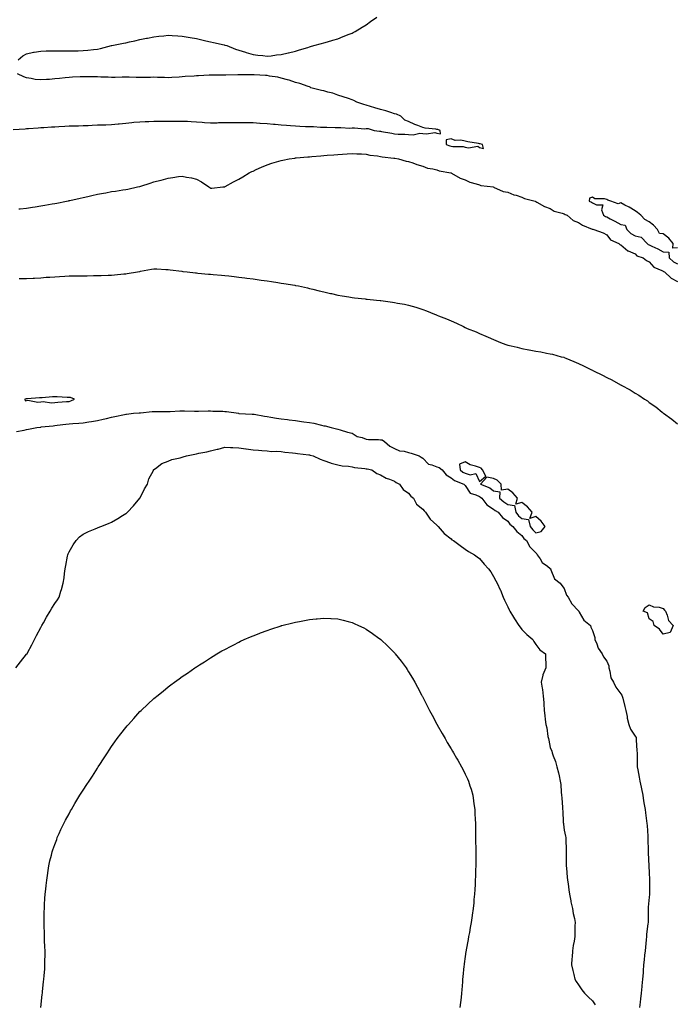
# Model space of a CAD drawing. Units: inches. Extents: x 1010723 to 1013363, y 7231898 to 7234538.
# Drawn here: x 1011213 to 1011676, y 7232594 to 7233290 of the extents above; entities that cross this region are included whole.
import ezdxf

# ---------------------------------------------------------------- set-up
doc = ezdxf.new("R2010")
doc.units = ezdxf.units.IN
doc.header["$MEASUREMENT"] = 0
doc.layers.add('Contour_10107231', color=7, linetype='Continuous', true_color=0x003d71)

msp = doc.modelspace()

# ---------------------------------------------------------------- linework, layer by layer
at = {"layer": 'Contour_10107231'}
for points in [[(1011212.09, 7233261.92, 3093), (1011215.34, 7233264.63, 3093), (1011218.05, 7233266.1, 3093), (1011222.84, 7233267.13, 3093), (1011223.3, 7233267.17, 3093), (1011228.05, 7233267.99, 3093), (1011231.91, 7233268.06, 3093), (1011234.28, 7233268.15, 3093), (1011238.05, 7233268.22, 3093), (1011241.85, 7233268.12, 3093), (1011244.32, 7233268.19, 3093), (1011248.05, 7233268.06, 3093), (1011251.89, 7233268.08, 3093), (1011254.41, 7233268.28, 3093), (1011258.05, 7233268.33, 3093), (1011261.37, 7233268.6, 3093), (1011265.33, 7233269.2, 3093), (1011268.05, 7233269.44, 3093), (1011270.17, 7233269.8, 3093), (1011277.98, 7233271.85, 3093), (1011278.05, 7233271.87, 3093), (1011278.09, 7233271.88, 3093), (1011278.22, 7233271.92, 3093), (1011286.46, 7233273.51, 3093), (1011288.05, 7233273.9, 3093), (1011290.67, 7233274.54, 3093), (1011294.62, 7233275.35, 3093), (1011298.05, 7233276.24, 3093), (1011302.86, 7233277.11, 3093), (1011303.35, 7233277.22, 3093), (1011308.05, 7233278.16, 3093), (1011311.51, 7233278.46, 3093), (1011314.99, 7233278.86, 3093), (1011318.05, 7233279.16, 3093), (1011321, 7233278.97, 3093), (1011324.88, 7233278.75, 3093), (1011328.05, 7233278.53, 3093), (1011332.17, 7233277.8, 3093), (1011333.66, 7233277.53, 3093), (1011338.05, 7233276.79, 3093), (1011341.98, 7233275.85, 3093), (1011344.68, 7233275.29, 3093), (1011348.05, 7233274.53, 3093), (1011350.14, 7233274.01, 3093), (1011357.6, 7233272.37, 3093), (1011358.05, 7233272.26, 3093), (1011358.32, 7233272.19, 3093), (1011359.51, 7233271.92, 3093), (1011365.57, 7233269.44, 3093), (1011368.05, 7233268.63, 3093), (1011372.79, 7233267.18, 3093), (1011373.18, 7233267.05, 3093), (1011378.05, 7233265.64, 3093), (1011381.33, 7233265.2, 3093), (1011385.08, 7233264.89, 3093), (1011388.05, 7233264.48, 3093), (1011390.82, 7233264.69, 3093), (1011394.74, 7233265.23, 3093), (1011398.05, 7233265.46, 3093), (1011402.86, 7233266.73, 3093), (1011403.15, 7233266.82, 3093), (1011408.05, 7233267.96, 3093), (1011411, 7233268.97, 3093), (1011416.76, 7233270.63, 3093), (1011418.05, 7233271.04, 3093), (1011418.71, 7233271.26, 3093), (1011420.94, 7233271.92, 3093), (1011426.53, 7233273.44, 3093), (1011428.05, 7233273.8, 3093), (1011430.71, 7233274.58, 3093), (1011434.34, 7233275.63, 3093), (1011438.05, 7233276.69, 3093), (1011441.78, 7233278.19, 3093), (1011446, 7233279.87, 3093), (1011448.05, 7233280.7, 3093), (1011448.81, 7233281.16, 3093), (1011450.14, 7233281.92, 3093), (1011455.12, 7233284.85, 3093), (1011458.05, 7233286.49, 3093), (1011461.16, 7233288.81, 3093), (1011465.6, 7233291.92, 3093)], [(1011208.57, 7233212.44, 3093), (1011216.91, 7233213.06, 3093), (1011218.05, 7233213.15, 3093), (1011219.36, 7233213.23, 3093), (1011226.23, 7233213.74, 3093), (1011228.05, 7233213.85, 3093), (1011230.12, 7233213.99, 3093), (1011235.6, 7233214.37, 3093), (1011238.05, 7233214.55, 3093), (1011240.81, 7233214.68, 3093), (1011244.96, 7233215.01, 3093), (1011248.05, 7233215.15, 3093), (1011251.38, 7233215.25, 3093), (1011254.74, 7233215.23, 3093), (1011258.05, 7233215.33, 3093), (1011261.59, 7233215.46, 3093), (1011264.32, 7233215.65, 3093), (1011268.05, 7233215.77, 3093), (1011272.07, 7233215.94, 3093), (1011274.03, 7233215.94, 3093), (1011278.05, 7233216.12, 3093), (1011282.67, 7233216.54, 3093), (1011283.37, 7233216.6, 3093), (1011288.05, 7233217.01, 3093), (1011292.47, 7233217.5, 3093), (1011293.75, 7233217.62, 3093), (1011298.05, 7233218.08, 3093), (1011301.73, 7233218.24, 3093), (1011304.44, 7233218.31, 3093), (1011308.05, 7233218.46, 3093), (1011311.47, 7233218.5, 3093), (1011314.65, 7233218.52, 3093), (1011318.05, 7233218.56, 3093), (1011321.41, 7233218.56, 3093), (1011324.66, 7233218.53, 3093), (1011328.05, 7233218.53, 3093), (1011331.64, 7233218.33, 3093), (1011334.37, 7233218.24, 3093), (1011338.05, 7233218.02, 3093), (1011342.21, 7233217.76, 3093), (1011343.72, 7233217.59, 3093), (1011348.05, 7233217.34, 3093), (1011352.59, 7233217.38, 3093), (1011353.56, 7233217.43, 3093), (1011358.05, 7233217.47, 3093), (1011362.44, 7233217.53, 3093), (1011363.65, 7233217.52, 3093), (1011368.05, 7233217.56, 3093), (1011372.46, 7233217.51, 3093), (1011373.63, 7233217.5, 3093), (1011378.05, 7233217.43, 3093), (1011382.86, 7233217.11, 3093), (1011383.21, 7233217.08, 3093), (1011388.05, 7233216.76, 3093), (1011392.49, 7233216.36, 3093), (1011393.69, 7233216.28, 3093), (1011398.05, 7233215.89, 3093), (1011401.72, 7233215.59, 3093), (1011404.62, 7233215.35, 3093), (1011408.05, 7233215.07, 3093), (1011411.04, 7233214.91, 3093), (1011415.19, 7233214.78, 3093), (1011418.05, 7233214.63, 3093), (1011420.71, 7233214.58, 3093), (1011425.78, 7233214.19, 3093), (1011428.05, 7233214.14, 3093), (1011430.26, 7233214.13, 3093), (1011436.02, 7233213.95, 3093), (1011438.05, 7233213.95, 3093), (1011440.12, 7233213.99, 3093), (1011446.36, 7233213.61, 3093), (1011448.05, 7233213.66, 3093), (1011449.88, 7233213.75, 3093), (1011456.84, 7233213.13, 3093), (1011458.05, 7233213.22, 3093), (1011459.41, 7233213.28, 3093), (1011463.72, 7233211.92, 3093), (1011467.54, 7233211.41, 3093), (1011468.05, 7233211.34, 3093), (1011468.76, 7233211.21, 3093), (1011476.09, 7233209.96, 3093), (1011478.05, 7233209.59, 3093), (1011480.65, 7233209.32, 3093), (1011485.43, 7233209.3, 3093), (1011488.05, 7233208.97, 3093), (1011491.13, 7233208.84, 3093), (1011496.04, 7233209.91, 3093), (1011498.05, 7233209.77, 3093), (1011500.59, 7233209.38, 3093), (1011506.62, 7233210.49, 3093), (1011508.05, 7233210.01, 3093), (1011510.44, 7233209.53, 3093), (1011510.29, 7233211.92, 3093), (1011508.57, 7233212.44, 3093), (1011508.05, 7233212.54, 3093), (1011507.26, 7233212.71, 3093), (1011499.69, 7233213.56, 3093), (1011498.05, 7233214.08, 3093), (1011494.53, 7233215.44, 3093), (1011492.3, 7233216.17, 3093), (1011488.05, 7233218.14, 3093), (1011485.23, 7233219.1, 3093), (1011482.56, 7233221.92, 3093), (1011479.42, 7233223.29, 3093), (1011478.05, 7233223.73, 3093), (1011475.45, 7233224.52, 3093), (1011471.81, 7233225.68, 3093), (1011468.05, 7233226.78, 3093), (1011464.08, 7233227.95, 3093), (1011461.1, 7233228.87, 3093), (1011458.05, 7233229.8, 3093), (1011456.39, 7233230.26, 3093), (1011451.5, 7233231.92, 3093), (1011449.3, 7233233.17, 3093), (1011448.05, 7233233.62, 3093), (1011445.56, 7233234.41, 3093), (1011441.84, 7233235.71, 3093), (1011438.05, 7233236.79, 3093), (1011434.36, 7233238.23, 3093), (1011431.03, 7233238.94, 3093), (1011428.05, 7233239.84, 3093), (1011426.34, 7233240.21, 3093), (1011418.92, 7233241.92, 3093), (1011418.52, 7233242.39, 3093), (1011418.05, 7233242.65, 3093), (1011417, 7233242.97, 3093), (1011411.12, 7233244.99, 3093), (1011408.05, 7233245.8, 3093), (1011403.5, 7233247.37, 3093), (1011402.35, 7233247.62, 3093), (1011398.05, 7233248.85, 3093), (1011395.66, 7233249.53, 3093), (1011389.66, 7233250.31, 3093), (1011388.05, 7233250.67, 3093), (1011386.9, 7233250.77, 3093), (1011378.87, 7233251.1, 3093), (1011378.05, 7233251.18, 3093), (1011377.34, 7233251.21, 3093), (1011368.78, 7233251.19, 3093), (1011368.05, 7233251.21, 3093), (1011367.35, 7233251.22, 3093), (1011358.9, 7233251.07, 3093), (1011358.05, 7233251.07, 3093), (1011357.21, 7233251.08, 3093), (1011349.02, 7233250.95, 3093), (1011348.05, 7233250.96, 3093), (1011347, 7233250.87, 3093), (1011339.44, 7233250.53, 3093), (1011338.05, 7233250.38, 3093), (1011336.41, 7233250.28, 3093), (1011330.02, 7233249.95, 3093), (1011328.05, 7233249.82, 3093), (1011325.78, 7233249.65, 3093), (1011320.63, 7233249.34, 3093), (1011318.05, 7233249.14, 3093), (1011315.36, 7233249.23, 3093), (1011310.56, 7233249.41, 3093), (1011308.05, 7233249.51, 3093), (1011305.54, 7233249.41, 3093), (1011300.59, 7233249.38, 3093), (1011298.05, 7233249.28, 3093), (1011295.49, 7233249.36, 3093), (1011290.52, 7233249.45, 3093), (1011288.05, 7233249.52, 3093), (1011285.57, 7233249.44, 3093), (1011280.56, 7233249.41, 3093), (1011278.05, 7233249.33, 3093), (1011275.62, 7233249.49, 3093), (1011270.36, 7233249.61, 3093), (1011268.05, 7233249.74, 3093), (1011265.88, 7233249.75, 3093), (1011260.2, 7233249.77, 3093), (1011258.05, 7233249.78, 3093), (1011255.81, 7233249.68, 3093), (1011250.48, 7233249.49, 3093), (1011248.05, 7233249.38, 3093), (1011245.17, 7233249.04, 3093), (1011241.3, 7233248.67, 3093), (1011238.05, 7233248.26, 3093), (1011234.09, 7233247.96, 3093), (1011232.07, 7233247.9, 3093), (1011228.05, 7233247.57, 3093), (1011224.14, 7233248.01, 3093), (1011221.31, 7233248.66, 3093), (1011218.05, 7233249.11, 3093), (1011216.02, 7233249.89, 3093), (1011211.61, 7233251.92, 3093)], [(1011212.56, 7233156.43, 3092), (1011213.44, 7233156.53, 3092), (1011218.05, 7233157.01, 3092), (1011222.29, 7233157.68, 3092), (1011224.07, 7233157.94, 3092), (1011228.05, 7233158.54, 3092), (1011230.87, 7233159.1, 3092), (1011236.05, 7233159.92, 3092), (1011238.05, 7233160.28, 3092), (1011239.39, 7233160.58, 3092), (1011246.27, 7233161.92, 3092), (1011247.74, 7233162.23, 3092), (1011248.05, 7233162.29, 3092), (1011248.52, 7233162.39, 3092), (1011255.89, 7233164.08, 3092), (1011258.05, 7233164.49, 3092), (1011261.35, 7233165.22, 3092), (1011264.09, 7233165.88, 3092), (1011268.05, 7233166.72, 3092), (1011272.41, 7233167.56, 3092), (1011274.02, 7233167.89, 3092), (1011278.05, 7233168.67, 3092), (1011280.92, 7233169.05, 3092), (1011286.05, 7233169.92, 3092), (1011288.05, 7233170.2, 3092), (1011289.53, 7233170.44, 3092), (1011296.42, 7233171.92, 3092), (1011297.73, 7233172.24, 3092), (1011298.05, 7233172.34, 3092), (1011298.66, 7233172.53, 3092), (1011305.34, 7233174.63, 3092), (1011308.05, 7233175.47, 3092), (1011312.91, 7233176.78, 3092), (1011313.13, 7233176.84, 3092), (1011318.05, 7233178.16, 3092), (1011321.38, 7233178.59, 3092), (1011325.34, 7233179.21, 3092), (1011328.05, 7233179.61, 3092), (1011331.03, 7233178.94, 3092), (1011334.58, 7233178.45, 3092), (1011338.05, 7233177.48, 3092), (1011341.67, 7233175.54, 3092), (1011346.78, 7233171.92, 3092), (1011347.56, 7233171.43, 3092), (1011348.05, 7233171.13, 3092), (1011348.82, 7233171.15, 3092), (1011356.71, 7233171.92, 3092), (1011357.91, 7233172.06, 3092), (1011358.05, 7233172.08, 3092), (1011358.38, 7233172.25, 3092), (1011364.34, 7233175.63, 3092), (1011368.05, 7233177.46, 3092), (1011370.82, 7233179.15, 3092), (1011375.43, 7233181.92, 3092), (1011377.18, 7233182.79, 3092), (1011378.05, 7233183.15, 3092), (1011380.31, 7233184.18, 3092), (1011384.03, 7233185.94, 3092), (1011388.05, 7233187.57, 3092), (1011391.25, 7233188.72, 3092), (1011396.25, 7233190.12, 3092), (1011398.05, 7233190.7, 3092), (1011399, 7233190.97, 3092), (1011403.6, 7233191.92, 3092), (1011407.57, 7233192.4, 3092), (1011408.05, 7233192.43, 3092), (1011408.59, 7233192.46, 3092), (1011416.7, 7233193.27, 3092), (1011418.05, 7233193.33, 3092), (1011419.54, 7233193.41, 3092), (1011425.93, 7233194.04, 3092), (1011428.05, 7233194.16, 3092), (1011430.49, 7233194.36, 3092), (1011435.22, 7233194.75, 3092), (1011438.05, 7233194.99, 3092), (1011441.25, 7233195.12, 3092), (1011444.6, 7233195.37, 3092), (1011448.05, 7233195.5, 3092), (1011451.44, 7233195.31, 3092), (1011454.7, 7233195.27, 3092), (1011458.05, 7233195.08, 3092), (1011460.62, 7233194.49, 3092), (1011466.01, 7233193.96, 3092), (1011468.05, 7233193.58, 3092), (1011469.38, 7233193.25, 3092), (1011477.67, 7233192.3, 3092), (1011478.05, 7233192.22, 3092), (1011478.3, 7233192.17, 3092), (1011480.76, 7233191.92, 3092), (1011486.34, 7233190.21, 3092), (1011488.05, 7233189.88, 3092), (1011491.04, 7233188.93, 3092), (1011493.94, 7233187.81, 3092), (1011498.05, 7233186.74, 3092), (1011501.43, 7233185.3, 3092), (1011505.22, 7233184.75, 3092), (1011508.05, 7233183.94, 3092), (1011509.53, 7233183.4, 3092), (1011517.84, 7233181.92, 3092), (1011517.98, 7233181.85, 3092), (1011518.05, 7233181.83, 3092), (1011518.23, 7233181.74, 3092), (1011524.37, 7233178.24, 3092), (1011528.05, 7233177.07, 3092), (1011531.33, 7233175.2, 3092), (1011535.8, 7233174.17, 3092), (1011538.05, 7233173.34, 3092), (1011539.07, 7233172.94, 3092), (1011548, 7233171.92, 3092), (1011548.05, 7233171.91, 3092), (1011548.07, 7233171.9, 3092), (1011554.9, 7233168.77, 3092), (1011558.05, 7233168.23, 3092), (1011562.46, 7233166.33, 3092), (1011563.92, 7233166.05, 3092), (1011568.05, 7233164.78, 3092), (1011569.94, 7233163.81, 3092), (1011577.36, 7233161.92, 3092), (1011577.8, 7233161.67, 3092), (1011578.05, 7233161.59, 3092), (1011578.74, 7233161.23, 3092), (1011584.13, 7233158, 3092), (1011588.05, 7233156.59, 3092), (1011590.94, 7233154.81, 3092), (1011596.51, 7233153.46, 3092), (1011598.05, 7233152.87, 3092), (1011598.7, 7233152.57, 3092), (1011600, 7233151.92, 3092), (1011604.35, 7233148.22, 3092), (1011608.05, 7233146.72, 3092), (1011611.02, 7233144.89, 3092), (1011617.8, 7233142.17, 3092), (1011618.05, 7233142.06, 3092), (1011618.14, 7233142.01, 3092), (1011618.82, 7233141.92, 3092), (1011625.52, 7233139.39, 3092), (1011628.05, 7233138.08, 3092), (1011630.69, 7233134.56, 3092), (1011636.57, 7233131.92, 3092), (1011637.42, 7233131.3, 3092), (1011638.05, 7233130.97, 3092), (1011643.02, 7233126.89, 3092), (1011643.11, 7233126.86, 3092), (1011648.05, 7233124.55, 3092), (1011649.43, 7233123.3, 3092), (1011653.72, 7233121.92, 3092), (1011656.15, 7233120.02, 3092), (1011658.05, 7233118.88, 3092), (1011661.42, 7233115.29, 3092), (1011667.05, 7233112.92, 3092), (1011668.05, 7233112.36, 3092), (1011668.27, 7233112.14, 3092), (1011668.83, 7233111.92, 3092), (1011673.54, 7233107.41, 3092), (1011678.05, 7233105.05, 3092)], [(1011678.05, 7233128.9, 3093), (1011674.7, 7233128.57, 3093), (1011675.03, 7233131.92, 3093), (1011671.87, 7233135.74, 3093), (1011668.05, 7233138.83, 3093), (1011665.26, 7233139.13, 3093), (1011664.03, 7233141.92, 3093), (1011661.07, 7233144.94, 3093), (1011658.05, 7233147.33, 3093), (1011655.04, 7233148.91, 3093), (1011652.06, 7233151.92, 3093), (1011649.91, 7233153.78, 3093), (1011648.05, 7233154.96, 3093), (1011643.84, 7233157.71, 3093), (1011640.84, 7233159.13, 3093), (1011638.05, 7233160.59, 3093), (1011636.24, 7233160.11, 3093), (1011631.04, 7233161.92, 3093), (1011628.81, 7233162.68, 3093), (1011628.05, 7233163.01, 3093), (1011626.49, 7233163.48, 3093), (1011619.65, 7233163.52, 3093), (1011618.05, 7233164.7, 3093), (1011615.9, 7233164.07, 3093), (1011615.66, 7233161.92, 3093), (1011617.39, 7233161.26, 3093), (1011618.05, 7233160.8, 3093), (1011620.76, 7233159.21, 3093), (1011625.39, 7233159.26, 3093), (1011624.32, 7233155.65, 3093), (1011625.65, 7233151.92, 3093), (1011627.17, 7233151.04, 3093), (1011628.05, 7233150.79, 3093), (1011630.49, 7233149.48, 3093), (1011633.8, 7233147.67, 3093), (1011638.05, 7233145.49, 3093), (1011641.06, 7233144.93, 3093), (1011642.32, 7233141.92, 3093), (1011645.13, 7233139, 3093), (1011648.05, 7233137.37, 3093), (1011652.45, 7233136.32, 3093), (1011656.68, 7233131.92, 3093), (1011657.4, 7233131.27, 3093), (1011658.05, 7233130.94, 3093), (1011659.91, 7233130.06, 3093), (1011664.27, 7233128.14, 3093), (1011668.05, 7233126.1, 3093), (1011671.91, 7233125.78, 3093), (1011672.23, 7233121.92, 3093), (1011675.21, 7233119.08, 3093), (1011678.05, 7233117.55, 3093)], [(1011212.79, 7233107.18, 3091), (1011213.31, 7233107.18, 3091), (1011218.05, 7233107.15, 3091), (1011222.55, 7233107.42, 3091), (1011223.62, 7233107.49, 3091), (1011228.05, 7233107.74, 3091), (1011231.92, 7233108.05, 3091), (1011234.33, 7233108.2, 3091), (1011238.05, 7233108.48, 3091), (1011241.3, 7233108.67, 3091), (1011245.01, 7233108.88, 3091), (1011248.05, 7233109.07, 3091), (1011250.85, 7233109.12, 3091), (1011255.26, 7233109.13, 3091), (1011258.05, 7233109.18, 3091), (1011260.77, 7233109.2, 3091), (1011265.36, 7233109.23, 3091), (1011268.05, 7233109.25, 3091), (1011270.61, 7233109.36, 3091), (1011275.72, 7233109.59, 3091), (1011278.05, 7233109.67, 3091), (1011280.13, 7233109.84, 3091), (1011286.62, 7233110.49, 3091), (1011288.05, 7233110.61, 3091), (1011289.2, 7233110.77, 3091), (1011296.41, 7233111.92, 3091), (1011297.78, 7233112.19, 3091), (1011298.05, 7233112.23, 3091), (1011298.42, 7233112.29, 3091), (1011306.27, 7233113.7, 3091), (1011308.05, 7233113.95, 3091), (1011310.07, 7233113.94, 3091), (1011316.38, 7233113.59, 3091), (1011318.05, 7233113.58, 3091), (1011319.56, 7233113.43, 3091), (1011327.62, 7233112.35, 3091), (1011328.39, 7233112.26, 3091), (1011331.38, 7233111.92, 3091), (1011337.33, 7233111.2, 3091), (1011338.05, 7233111.11, 3091), (1011338.92, 7233111.05, 3091), (1011346.49, 7233110.36, 3091), (1011348.05, 7233110.26, 3091), (1011349.86, 7233110.11, 3091), (1011355.67, 7233109.54, 3091), (1011358.05, 7233109.35, 3091), (1011360.94, 7233109.03, 3091), (1011364.69, 7233108.56, 3091), (1011368.05, 7233108.19, 3091), (1011372.34, 7233107.63, 3091), (1011373.6, 7233107.47, 3091), (1011378.05, 7233106.9, 3091), (1011382.43, 7233106.3, 3091), (1011383.87, 7233106.1, 3091), (1011388.05, 7233105.51, 3091), (1011391.2, 7233105.07, 3091), (1011395.58, 7233104.39, 3091), (1011398.05, 7233104.03, 3091), (1011399.89, 7233103.76, 3091), (1011407.57, 7233102.4, 3091), (1011408.05, 7233102.33, 3091), (1011408.4, 7233102.27, 3091), (1011410.16, 7233101.92, 3091), (1011416.66, 7233100.53, 3091), (1011418.05, 7233100.18, 3091), (1011420.36, 7233099.61, 3091), (1011424.73, 7233098.6, 3091), (1011428.05, 7233097.73, 3091), (1011432.84, 7233096.71, 3091), (1011433.4, 7233096.57, 3091), (1011438.05, 7233095.51, 3091), (1011441.15, 7233095.02, 3091), (1011445.77, 7233094.2, 3091), (1011448.05, 7233093.81, 3091), (1011449.78, 7233093.65, 3091), (1011457.2, 7233092.77, 3091), (1011458.05, 7233092.68, 3091), (1011458.75, 7233092.62, 3091), (1011465.43, 7233091.92, 3091), (1011467.83, 7233091.7, 3091), (1011468.05, 7233091.68, 3091), (1011468.34, 7233091.63, 3091), (1011476.66, 7233090.53, 3091), (1011478.05, 7233090.29, 3091), (1011480.12, 7233089.85, 3091), (1011485.11, 7233088.98, 3091), (1011488.05, 7233088.29, 3091), (1011493.04, 7233086.91, 3091), (1011493.08, 7233086.89, 3091), (1011498.05, 7233085.27, 3091), (1011500.58, 7233084.45, 3091), (1011506.4, 7233081.92, 3091), (1011507.63, 7233081.5, 3091), (1011508.05, 7233081.31, 3091), (1011509.08, 7233080.89, 3091), (1011514.85, 7233078.72, 3091), (1011518.05, 7233077.21, 3091), (1011521.81, 7233075.68, 3091), (1011526.8, 7233073.17, 3091), (1011528.05, 7233072.59, 3091), (1011528.52, 7233072.39, 3091), (1011529.43, 7233071.92, 3091), (1011535.67, 7233069.54, 3091), (1011538.05, 7233068.44, 3091), (1011542.67, 7233066.54, 3091), (1011544.16, 7233065.81, 3091), (1011548.05, 7233064.02, 3091), (1011549.57, 7233063.44, 3091), (1011553.05, 7233061.92, 3091), (1011556.77, 7233060.64, 3091), (1011558.05, 7233060.12, 3091), (1011560.46, 7233059.51, 3091), (1011564.74, 7233058.61, 3091), (1011568.05, 7233057.65, 3091), (1011572.98, 7233056.85, 3091), (1011573.17, 7233056.8, 3091), (1011578.05, 7233055.91, 3091), (1011581.56, 7233055.43, 3091), (1011585.5, 7233054.47, 3091), (1011588.05, 7233054.05, 3091), (1011589.8, 7233053.67, 3091), (1011595.86, 7233051.92, 3091), (1011597.62, 7233051.49, 3091), (1011598.05, 7233051.35, 3091), (1011599.03, 7233050.94, 3091), (1011604.74, 7233048.61, 3091), (1011608.05, 7233047.19, 3091), (1011611.55, 7233045.42, 3091), (1011617.32, 7233042.65, 3091), (1011618.05, 7233042.29, 3091), (1011618.27, 7233042.14, 3091), (1011618.67, 7233041.92, 3091), (1011624.94, 7233038.81, 3091), (1011628.05, 7233037.27, 3091), (1011631.59, 7233035.46, 3091), (1011637.85, 7233032.12, 3091), (1011638.05, 7233032.01, 3091), (1011638.11, 7233031.98, 3091), (1011638.22, 7233031.92, 3091), (1011644.52, 7233028.39, 3091), (1011648.05, 7233026.12, 3091), (1011650.77, 7233024.64, 3091), (1011654.77, 7233021.92, 3091), (1011656.75, 7233020.62, 3091), (1011658.05, 7233019.59, 3091), (1011662.65, 7233016.52, 3091), (1011667.19, 7233012.78, 3091), (1011668.05, 7233012.09, 3091), (1011668.15, 7233012.02, 3091), (1011668.27, 7233011.92, 3091), (1011674.01, 7233007.88, 3091), (1011678.05, 7233004.35, 3091)], [(1011210.97, 7232999, 3090), (1011216.23, 7233000.1, 3090), (1011218.05, 7233000.48, 3090), (1011219.27, 7233000.7, 3090), (1011225.35, 7233001.92, 3090), (1011227.82, 7233002.15, 3090), (1011228.05, 7233002.19, 3090), (1011228.38, 7233002.25, 3090), (1011236.84, 7233003.13, 3090), (1011238.05, 7233003.39, 3090), (1011239.72, 7233003.59, 3090), (1011245.78, 7233004.19, 3090), (1011248.05, 7233004.46, 3090), (1011250.76, 7233004.63, 3090), (1011254.99, 7233004.98, 3090), (1011258.05, 7233005.15, 3090), (1011261.93, 7233005.8, 3090), (1011263.92, 7233006.05, 3090), (1011268.05, 7233006.8, 3090), (1011272.23, 7233007.74, 3090), (1011274.38, 7233008.25, 3090), (1011278.05, 7233009.09, 3090), (1011280.42, 7233009.55, 3090), (1011287.18, 7233011.05, 3090), (1011288.05, 7233011.23, 3090), (1011288.66, 7233011.31, 3090), (1011293.49, 7233011.92, 3090), (1011297.67, 7233012.3, 3090), (1011298.05, 7233012.33, 3090), (1011298.49, 7233012.36, 3090), (1011306.84, 7233013.13, 3090), (1011308.05, 7233013.18, 3090), (1011309.35, 7233013.22, 3090), (1011316.79, 7233013.18, 3090), (1011318.05, 7233013.22, 3090), (1011319.37, 7233013.24, 3090), (1011326.43, 7233013.54, 3090), (1011328.05, 7233013.57, 3090), (1011329.72, 7233013.59, 3090), (1011336.59, 7233013.38, 3090), (1011338.05, 7233013.4, 3090), (1011339.55, 7233013.42, 3090), (1011346.42, 7233013.55, 3090), (1011348.05, 7233013.57, 3090), (1011349.63, 7233013.5, 3090), (1011356.61, 7233013.36, 3090), (1011358.05, 7233013.3, 3090), (1011359.36, 7233013.23, 3090), (1011367.83, 7233011.92, 3090), (1011368.02, 7233011.89, 3090), (1011368.05, 7233011.88, 3090), (1011368.09, 7233011.88, 3090), (1011377.47, 7233011.34, 3090), (1011378.05, 7233011.3, 3090), (1011378.77, 7233011.2, 3090), (1011386.05, 7233009.92, 3090), (1011388.05, 7233009.63, 3090), (1011390.72, 7233009.25, 3090), (1011394.68, 7233008.55, 3090), (1011398.05, 7233008.11, 3090), (1011402.44, 7233007.53, 3090), (1011403.52, 7233007.39, 3090), (1011408.05, 7233006.76, 3090), (1011412.23, 7233006.1, 3090), (1011414.03, 7233005.94, 3090), (1011418.05, 7233005.38, 3090), (1011421.02, 7233004.89, 3090), (1011426.52, 7233003.45, 3090), (1011428.05, 7233003.16, 3090), (1011429.11, 7233002.98, 3090), (1011433.3, 7233001.92, 3090), (1011437.1, 7233000.97, 3090), (1011438.05, 7233000.74, 3090), (1011439.68, 7233000.29, 3090), (1011444.76, 7232998.63, 3090), (1011448.05, 7232997.83, 3090), (1011451.75, 7232995.62, 3090), (1011455.24, 7232994.73, 3090), (1011458.05, 7232993.65, 3090), (1011459.63, 7232993.5, 3090), (1011466.62, 7232993.35, 3090), (1011468.05, 7232993.23, 3090), (1011469.24, 7232993.11, 3090), (1011470.97, 7232991.92, 3090), (1011474.72, 7232988.59, 3090), (1011478.05, 7232986.93, 3090), (1011481.59, 7232985.46, 3090), (1011484.92, 7232985.05, 3090), (1011488.05, 7232984.2, 3090), (1011489.86, 7232983.73, 3090), (1011495.54, 7232981.92, 3090), (1011496.98, 7232980.85, 3090), (1011498.05, 7232980.23, 3090), (1011502.17, 7232976.04, 3090), (1011504.38, 7232975.59, 3090), (1011508.05, 7232974.01, 3090), (1011509.62, 7232973.49, 3090), (1011511.82, 7232971.92, 3090), (1011514.5, 7232968.37, 3090), (1011518.05, 7232966.27, 3090), (1011520.51, 7232964.38, 3090), (1011527.14, 7232961.92, 3090), (1011527.54, 7232961.41, 3090), (1011528.05, 7232960.97, 3090), (1011531.61, 7232955.48, 3090), (1011535.61, 7232954.36, 3090), (1011538.05, 7232953.09, 3090), (1011538.83, 7232952.7, 3090), (1011539.74, 7232951.92, 3090), (1011543.31, 7232947.18, 3090), (1011548.05, 7232944.25, 3090), (1011549.3, 7232943.17, 3090), (1011551.32, 7232941.92, 3090), (1011554.35, 7232938.22, 3090), (1011558.05, 7232935.62, 3090), (1011559.63, 7232933.5, 3090), (1011561.78, 7232931.92, 3090), (1011564.49, 7232928.36, 3090), (1011568.05, 7232925.56, 3090), (1011569.57, 7232923.44, 3090), (1011571.27, 7232921.92, 3090), (1011573.71, 7232917.58, 3090), (1011578.05, 7232913.16, 3090), (1011578.69, 7232912.56, 3090), (1011578.96, 7232911.92, 3090), (1011581, 7232908.97, 3090), (1011582.51, 7232906.38, 3090), (1011586.24, 7232903.73, 3090), (1011588.05, 7232902.3, 3090), (1011588.26, 7232902.13, 3090), (1011588.3, 7232901.92, 3090), (1011588.63, 7232901.34, 3090), (1011591.08, 7232894.95, 3090), (1011595.18, 7232891.92, 3090), (1011596.31, 7232890.18, 3090), (1011598.05, 7232888.11, 3090), (1011599.57, 7232883.44, 3090), (1011600.82, 7232881.92, 3090), (1011603.35, 7232877.22, 3090), (1011608.05, 7232872.23, 3090), (1011608.2, 7232872.07, 3090), (1011608.23, 7232871.92, 3090), (1011608.56, 7232871.41, 3090), (1011611.77, 7232865.64, 3090), (1011616.48, 7232861.92, 3090), (1011616.88, 7232860.75, 3090), (1011618.05, 7232858.39, 3090), (1011619.55, 7232853.42, 3090), (1011619.63, 7232851.92, 3090), (1011621, 7232848.97, 3090), (1011622.1, 7232845.97, 3090), (1011624.82, 7232841.92, 3090), (1011625.83, 7232839.7, 3090), (1011628.05, 7232836.65, 3090), (1011629.53, 7232833.4, 3090), (1011629.57, 7232831.92, 3090), (1011630.32, 7232829.65, 3090), (1011631.05, 7232824.92, 3090), (1011632.73, 7232821.92, 3090), (1011634.47, 7232818.34, 3090), (1011638.05, 7232813.63, 3090), (1011638.81, 7232812.68, 3090), (1011639.03, 7232811.92, 3090), (1011639.33, 7232810.64, 3090), (1011640.84, 7232804.71, 3090), (1011641.46, 7232801.92, 3090), (1011642.39, 7232797.58, 3090), (1011642.56, 7232796.43, 3090), (1011643.68, 7232791.92, 3090), (1011644.84, 7232788.71, 3090), (1011648.05, 7232783.75, 3090), (1011648.77, 7232782.64, 3090), (1011648.92, 7232781.92, 3090), (1011648.97, 7232781, 3090), (1011649.39, 7232773.26, 3090), (1011649.45, 7232771.92, 3090), (1011649.56, 7232770.41, 3090), (1011649.52, 7232763.39, 3090), (1011649.67, 7232761.92, 3090), (1011650.05, 7232759.92, 3090), (1011650.91, 7232754.78, 3090), (1011651.48, 7232751.92, 3090), (1011652.34, 7232747.63, 3090), (1011652.57, 7232746.44, 3090), (1011653.5, 7232741.92, 3090), (1011654.15, 7232738.02, 3090), (1011654.58, 7232735.39, 3090), (1011655.17, 7232731.92, 3090), (1011655.47, 7232729.34, 3090), (1011656.24, 7232723.73, 3090), (1011656.47, 7232721.92, 3090), (1011656.53, 7232720.4, 3090), (1011657.1, 7232712.87, 3090), (1011657.13, 7232711.92, 3090), (1011657.16, 7232711.03, 3090), (1011657.3, 7232702.67, 3090), (1011657.32, 7232701.92, 3090), (1011657.34, 7232701.21, 3090), (1011657.87, 7232692.1, 3090), (1011657.87, 7232691.74, 3090), (1011658.05, 7232687.37, 3090), (1011658.23, 7232682.1, 3090), (1011658.23, 7232681.74, 3090), (1011658.24, 7232672.11, 3090), (1011658.24, 7232671.73, 3090), (1011658.05, 7232669.77, 3090), (1011657.32, 7232662.65, 3090), (1011657.27, 7232661.92, 3090), (1011657.25, 7232661.12, 3090), (1011657.3, 7232652.67, 3090), (1011657.27, 7232651.92, 3090), (1011657.19, 7232651.06, 3090), (1011656.24, 7232643.73, 3090), (1011656.11, 7232641.92, 3090), (1011655.88, 7232639.75, 3090), (1011655.41, 7232634.56, 3090), (1011655.13, 7232631.92, 3090), (1011654.86, 7232628.73, 3090), (1011654.41, 7232625.56, 3090), (1011654.12, 7232621.92, 3090), (1011653.78, 7232617.65, 3090), (1011653.7, 7232616.27, 3090), (1011653.33, 7232611.92, 3090), (1011652.88, 7232607.09, 3090), (1011652.87, 7232606.74, 3090), (1011652.47, 7232601.92, 3090), (1011652.03, 7232597.94, 3090), (1011651.73, 7232595.6, 3090), (1011651.3, 7232591.92, 3090)], [(1011210.47, 7232831.92, 3089), (1011213.78, 7232836.19, 3089), (1011218.05, 7232841.54, 3089), (1011218.22, 7232841.75, 3089), (1011218.33, 7232841.92, 3089), (1011218.66, 7232842.53, 3089), (1011221.75, 7232848.22, 3089), (1011223.67, 7232851.92, 3089), (1011225.08, 7232854.89, 3089), (1011228.05, 7232860.55, 3089), (1011228.55, 7232861.42, 3089), (1011228.84, 7232861.92, 3089), (1011229.88, 7232863.75, 3089), (1011232.1, 7232867.87, 3089), (1011234.72, 7232871.92, 3089), (1011235.89, 7232874.08, 3089), (1011238.05, 7232877.56, 3089), (1011239.88, 7232880.09, 3089), (1011241.07, 7232881.92, 3089), (1011242.31, 7232886.18, 3089), (1011242.67, 7232887.3, 3089), (1011243.9, 7232891.92, 3089), (1011244.45, 7232895.52, 3089), (1011244.74, 7232898.61, 3089), (1011245.21, 7232901.92, 3089), (1011245.72, 7232904.25, 3089), (1011247.01, 7232910.88, 3089), (1011247.24, 7232911.92, 3089), (1011247.44, 7232912.53, 3089), (1011248.05, 7232914.09, 3089), (1011250.95, 7232919.02, 3089), (1011252.97, 7232921.92, 3089), (1011255.48, 7232924.49, 3089), (1011258.05, 7232926.52, 3089), (1011261.7, 7232928.27, 3089), (1011266.46, 7232930.33, 3089), (1011268.05, 7232931.04, 3089), (1011268.69, 7232931.28, 3089), (1011270.37, 7232931.92, 3089), (1011275.93, 7232934.04, 3089), (1011278.05, 7232934.99, 3089), (1011282.49, 7232937.48, 3089), (1011285.76, 7232939.63, 3089), (1011288.05, 7232941.09, 3089), (1011288.55, 7232941.42, 3089), (1011289.21, 7232941.92, 3089), (1011293.45, 7232946.52, 3089), (1011298.05, 7232951.82, 3089), (1011298.09, 7232951.88, 3089), (1011298.13, 7232951.92, 3089), (1011298.22, 7232952.09, 3089), (1011301.39, 7232958.58, 3089), (1011303.37, 7232961.92, 3089), (1011304.5, 7232965.47, 3089), (1011307.6, 7232971.47, 3089), (1011307.8, 7232971.92, 3089), (1011307.89, 7232972.08, 3089), (1011308.05, 7232972.22, 3089), (1011309.01, 7232972.88, 3089), (1011313.57, 7232976.4, 3089), (1011318.05, 7232978.14, 3089), (1011320.73, 7232979.24, 3089), (1011326.59, 7232980.46, 3089), (1011328.05, 7232980.91, 3089), (1011328.77, 7232981.2, 3089), (1011331.1, 7232981.92, 3089), (1011336.91, 7232983.06, 3089), (1011338.05, 7232983.2, 3089), (1011339.75, 7232983.62, 3089), (1011345.34, 7232984.63, 3089), (1011348.05, 7232985.44, 3089), (1011352.67, 7232986.54, 3089), (1011353.3, 7232986.67, 3089), (1011358.05, 7232987.91, 3089), (1011362.17, 7232987.8, 3089), (1011363.77, 7232987.64, 3089), (1011368.05, 7232987.56, 3089), (1011372.96, 7232986.83, 3089), (1011373.15, 7232986.82, 3089), (1011378.05, 7232986.2, 3089), (1011381.95, 7232985.82, 3089), (1011384.33, 7232985.64, 3089), (1011388.05, 7232985.32, 3089), (1011391.13, 7232985, 3089), (1011394.92, 7232985.05, 3089), (1011398.05, 7232984.79, 3089), (1011400.56, 7232984.43, 3089), (1011406, 7232983.97, 3089), (1011408.05, 7232983.71, 3089), (1011409.52, 7232983.39, 3089), (1011417.41, 7232982.56, 3089), (1011418.05, 7232982.45, 3089), (1011418.48, 7232982.35, 3089), (1011420.65, 7232981.92, 3089), (1011425.6, 7232979.47, 3089), (1011428.05, 7232978.61, 3089), (1011432.92, 7232976.79, 3089), (1011433.23, 7232976.74, 3089), (1011438.05, 7232975.47, 3089), (1011440.97, 7232974.84, 3089), (1011445.44, 7232974.53, 3089), (1011448.05, 7232974.09, 3089), (1011449.75, 7232973.62, 3089), (1011457.03, 7232972.94, 3089), (1011458.05, 7232972.72, 3089), (1011458.67, 7232972.54, 3089), (1011462.1, 7232971.92, 3089), (1011465.6, 7232969.47, 3089), (1011468.05, 7232968.5, 3089), (1011472.18, 7232966.05, 3089), (1011474.57, 7232965.4, 3089), (1011478.05, 7232964.01, 3089), (1011479.14, 7232963.01, 3089), (1011481.57, 7232961.92, 3089), (1011484.17, 7232958.04, 3089), (1011488.05, 7232955.55, 3089), (1011489.54, 7232953.41, 3089), (1011491.37, 7232951.92, 3089), (1011493.69, 7232947.56, 3089), (1011498.05, 7232944.21, 3089), (1011499.02, 7232942.89, 3089), (1011500.03, 7232941.92, 3089), (1011503.22, 7232937.09, 3089), (1011508.05, 7232932.9, 3089), (1011508.47, 7232932.34, 3089), (1011509.02, 7232931.92, 3089), (1011513.18, 7232927.05, 3089), (1011518.05, 7232923.05, 3089), (1011518.67, 7232922.54, 3089), (1011519.82, 7232921.92, 3089), (1011524.5, 7232918.37, 3089), (1011528.05, 7232915.82, 3089), (1011530.44, 7232914.31, 3089), (1011534.47, 7232911.92, 3089), (1011536.55, 7232910.42, 3089), (1011538.05, 7232909.15, 3089), (1011541.47, 7232905.34, 3089), (1011544.55, 7232901.92, 3089), (1011546.05, 7232899.92, 3089), (1011548.05, 7232896.65, 3089), (1011549.62, 7232893.49, 3089), (1011550.68, 7232891.92, 3089), (1011552.76, 7232887.21, 3089), (1011552.95, 7232886.82, 3089), (1011554.77, 7232881.92, 3089), (1011555.87, 7232879.74, 3089), (1011558.05, 7232875.15, 3089), (1011559.15, 7232873.02, 3089), (1011559.59, 7232871.92, 3089), (1011562.17, 7232867.8, 3089), (1011562.84, 7232866.71, 3089), (1011566.03, 7232861.92, 3089), (1011566.84, 7232860.71, 3089), (1011568.05, 7232859.11, 3089), (1011571.57, 7232855.44, 3089), (1011575.71, 7232851.92, 3089), (1011576.62, 7232850.49, 3089), (1011578.05, 7232848.37, 3089), (1011580.8, 7232844.67, 3089), (1011584.81, 7232841.92, 3089), (1011584.74, 7232838.61, 3089), (1011585.05, 7232834.92, 3089), (1011584.92, 7232831.92, 3089), (1011582.86, 7232827.11, 3089), (1011582.86, 7232826.73, 3089), (1011581.71, 7232821.92, 3089), (1011582.39, 7232817.58, 3089), (1011582.74, 7232816.61, 3089), (1011583.17, 7232811.92, 3089), (1011583.52, 7232807.39, 3089), (1011583.49, 7232806.48, 3089), (1011583.78, 7232801.92, 3089), (1011584.39, 7232798.26, 3089), (1011584.59, 7232795.38, 3089), (1011585.07, 7232791.92, 3089), (1011585.62, 7232789.49, 3089), (1011586.53, 7232783.44, 3089), (1011586.82, 7232781.92, 3089), (1011587.05, 7232780.92, 3089), (1011588.05, 7232775.66, 3089), (1011589.27, 7232773.14, 3089), (1011589.58, 7232771.92, 3089), (1011590.27, 7232769.7, 3089), (1011591.89, 7232765.76, 3089), (1011592.76, 7232761.92, 3089), (1011593.94, 7232757.81, 3089), (1011594.34, 7232755.63, 3089), (1011595.23, 7232751.92, 3089), (1011595.51, 7232749.38, 3089), (1011595.79, 7232744.18, 3089), (1011596.02, 7232741.92, 3089), (1011596.2, 7232740.07, 3089), (1011596.76, 7232733.21, 3089), (1011596.89, 7232731.92, 3089), (1011596.98, 7232730.85, 3089), (1011597.37, 7232722.6, 3089), (1011597.42, 7232721.92, 3089), (1011597.48, 7232721.35, 3089), (1011598.05, 7232717.19, 3089), (1011599, 7232712.87, 3089), (1011599.06, 7232711.92, 3089), (1011599.07, 7232710.9, 3089), (1011599.31, 7232703.18, 3089), (1011599.31, 7232701.92, 3089), (1011599.33, 7232700.64, 3089), (1011599.42, 7232693.29, 3089), (1011599.44, 7232691.92, 3089), (1011599.61, 7232690.36, 3089), (1011600.04, 7232683.91, 3089), (1011600.29, 7232681.92, 3089), (1011600.74, 7232679.23, 3089), (1011601.18, 7232675.05, 3089), (1011601.77, 7232671.92, 3089), (1011602.65, 7232667.32, 3089), (1011602.74, 7232666.61, 3089), (1011603.88, 7232661.92, 3089), (1011604.4, 7232658.27, 3089), (1011605.22, 7232654.75, 3089), (1011605.73, 7232651.92, 3089), (1011605.62, 7232649.49, 3089), (1011605.46, 7232644.51, 3089), (1011605.39, 7232641.92, 3089), (1011604.93, 7232638.8, 3089), (1011604.36, 7232635.61, 3089), (1011603.91, 7232631.92, 3089), (1011603.59, 7232627.46, 3089), (1011603.48, 7232626.49, 3089), (1011603.21, 7232621.92, 3089), (1011604.1, 7232617.97, 3089), (1011604.75, 7232615.22, 3089), (1011605.51, 7232611.92, 3089), (1011606.43, 7232610.3, 3089), (1011608.05, 7232607.82, 3089), (1011610.41, 7232604.28, 3089), (1011612.27, 7232601.92, 3089), (1011615.23, 7232599.1, 3089), (1011618.05, 7232596.5, 3089), (1011619.91, 7232593.78, 3089)], [(1011228.05, 7232591.92, 3088), (1011229.06, 7232600.91, 3088), (1011229.15, 7232601.92, 3088), (1011229.28, 7232603.15, 3088), (1011230.06, 7232609.91, 3088), (1011230.26, 7232611.92, 3088), (1011230.41, 7232614.28, 3088), (1011230.8, 7232619.17, 3088), (1011230.96, 7232621.92, 3088), (1011230.98, 7232624.85, 3088), (1011231.04, 7232628.93, 3088), (1011231.03, 7232631.92, 3088), (1011230.94, 7232634.81, 3088), (1011230.76, 7232639.21, 3088), (1011230.67, 7232641.92, 3088), (1011230.62, 7232644.49, 3088), (1011230.46, 7232649.51, 3088), (1011230.4, 7232651.92, 3088), (1011230.47, 7232654.34, 3088), (1011230.53, 7232659.44, 3088), (1011230.59, 7232661.92, 3088), (1011230.76, 7232664.63, 3088), (1011231.01, 7232668.96, 3088), (1011231.2, 7232671.92, 3088), (1011231.6, 7232675.47, 3088), (1011231.85, 7232678.12, 3088), (1011232.25, 7232681.92, 3088), (1011232.96, 7232686.83, 3088), (1011232.98, 7232686.99, 3088), (1011233.71, 7232691.92, 3088), (1011234.53, 7232695.44, 3088), (1011235.55, 7232699.42, 3088), (1011236.15, 7232701.92, 3088), (1011236.63, 7232703.34, 3088), (1011238.05, 7232707.15, 3088), (1011239.28, 7232710.69, 3088), (1011239.72, 7232711.92, 3088), (1011241.07, 7232714.94, 3088), (1011242.29, 7232717.68, 3088), (1011244.22, 7232721.92, 3088), (1011245.6, 7232724.37, 3088), (1011248.05, 7232728.71, 3088), (1011249.14, 7232730.83, 3088), (1011249.69, 7232731.92, 3088), (1011252.12, 7232735.99, 3088), (1011252.82, 7232737.15, 3088), (1011255.68, 7232741.92, 3088), (1011256.63, 7232743.34, 3088), (1011258.05, 7232745.42, 3088), (1011260.56, 7232749.41, 3088), (1011262.14, 7232751.92, 3088), (1011264.49, 7232755.48, 3088), (1011268.05, 7232761, 3088), (1011268.4, 7232761.57, 3088), (1011268.63, 7232761.92, 3088), (1011269.68, 7232763.55, 3088), (1011272.33, 7232767.64, 3088), (1011275.13, 7232771.92, 3088), (1011276.28, 7232773.69, 3088), (1011278.05, 7232776.42, 3088), (1011280.35, 7232779.62, 3088), (1011282.05, 7232781.92, 3088), (1011284.67, 7232785.3, 3088), (1011288.05, 7232789.72, 3088), (1011289.08, 7232790.89, 3088), (1011289.96, 7232791.92, 3088), (1011293.78, 7232796.19, 3088), (1011298.05, 7232800.99, 3088), (1011299, 7232801.92, 3088), (1011303.76, 7232806.21, 3088), (1011308.05, 7232810.3, 3088), (1011308.94, 7232811.03, 3088), (1011309.99, 7232811.92, 3088), (1011314.51, 7232815.46, 3088), (1011318.05, 7232818.48, 3088), (1011320.03, 7232819.94, 3088), (1011322.57, 7232821.92, 3088), (1011325.8, 7232824.17, 3088), (1011328.05, 7232825.82, 3088), (1011331.7, 7232828.27, 3088), (1011336.89, 7232831.92, 3088), (1011337.58, 7232832.39, 3088), (1011338.05, 7232832.71, 3088), (1011340.21, 7232834.08, 3088), (1011343.69, 7232836.28, 3088), (1011348.05, 7232839.1, 3088), (1011349.77, 7232840.2, 3088), (1011352.57, 7232841.92, 3088), (1011356.07, 7232843.9, 3088), (1011358.05, 7232844.99, 3088), (1011362.6, 7232847.37, 3088), (1011364.46, 7232848.33, 3088), (1011368.05, 7232850.2, 3088), (1011369.2, 7232850.77, 3088), (1011371.7, 7232851.92, 3088), (1011376.16, 7232853.81, 3088), (1011378.05, 7232854.59, 3088), (1011382.4, 7232856.27, 3088), (1011383.33, 7232856.64, 3088), (1011388.05, 7232858.42, 3088), (1011390.64, 7232859.33, 3088), (1011397.85, 7232861.72, 3088), (1011398.05, 7232861.79, 3088), (1011398.15, 7232861.82, 3088), (1011398.52, 7232861.92, 3088), (1011406.17, 7232863.8, 3088), (1011408.05, 7232864.22, 3088), (1011410.88, 7232864.75, 3088), (1011414.51, 7232865.46, 3088), (1011418.05, 7232866.13, 3088), (1011422.74, 7232866.61, 3088), (1011423.29, 7232866.68, 3088), (1011428.05, 7232867.09, 3088), (1011432.94, 7232866.81, 3088), (1011433.16, 7232866.81, 3088), (1011438.05, 7232866.58, 3088), (1011441.74, 7232865.61, 3088), (1011445.21, 7232864.76, 3088), (1011448.05, 7232864.02, 3088), (1011449.49, 7232863.36, 3088), (1011452.56, 7232861.92, 3088), (1011456.26, 7232860.13, 3088), (1011458.05, 7232859.26, 3088), (1011462.39, 7232856.26, 3088), (1011467.03, 7232852.94, 3088), (1011468.05, 7232852.21, 3088), (1011468.21, 7232852.08, 3088), (1011468.39, 7232851.92, 3088), (1011473.35, 7232847.22, 3088), (1011478.05, 7232842.57, 3088), (1011478.36, 7232842.23, 3088), (1011478.62, 7232841.92, 3088), (1011480.61, 7232839.36, 3088), (1011482.75, 7232836.62, 3088), (1011486.24, 7232831.92, 3088), (1011486.98, 7232830.85, 3088), (1011488.05, 7232829.19, 3088), (1011490.79, 7232824.66, 3088), (1011492.36, 7232821.92, 3088), (1011494.36, 7232818.23, 3088), (1011497.19, 7232812.78, 3088), (1011497.64, 7232811.92, 3088), (1011497.79, 7232811.66, 3088), (1011498.05, 7232811.16, 3088), (1011501.19, 7232805.06, 3088), (1011502.77, 7232801.92, 3088), (1011504.62, 7232798.49, 3088), (1011508.05, 7232792.04, 3088), (1011508.11, 7232791.92, 3088), (1011508.19, 7232791.78, 3088), (1011511.72, 7232785.59, 3088), (1011513.75, 7232781.92, 3088), (1011515.36, 7232779.23, 3088), (1011518.05, 7232774.71, 3088), (1011519.09, 7232772.96, 3088), (1011519.66, 7232771.92, 3088), (1011521.94, 7232768.03, 3088), (1011522.76, 7232766.63, 3088), (1011525.46, 7232761.92, 3088), (1011526.35, 7232760.22, 3088), (1011528.05, 7232756.82, 3088), (1011529.65, 7232753.52, 3088), (1011530.35, 7232751.92, 3088), (1011531.37, 7232748.6, 3088), (1011532.21, 7232746.08, 3088), (1011533.37, 7232741.92, 3088), (1011533.97, 7232737.84, 3088), (1011534.19, 7232735.78, 3088), (1011534.72, 7232731.92, 3088), (1011534.9, 7232728.77, 3088), (1011535.05, 7232724.92, 3088), (1011535.22, 7232721.92, 3088), (1011535.26, 7232719.13, 3088), (1011535.34, 7232714.63, 3088), (1011535.39, 7232711.92, 3088), (1011535.39, 7232709.26, 3088), (1011535.47, 7232704.5, 3088), (1011535.47, 7232701.92, 3088), (1011535.44, 7232699.31, 3088), (1011535.45, 7232694.52, 3088), (1011535.42, 7232691.92, 3088), (1011535.33, 7232689.2, 3088), (1011535.25, 7232684.72, 3088), (1011535.15, 7232681.92, 3088), (1011534.95, 7232678.82, 3088), (1011534.79, 7232675.18, 3088), (1011534.59, 7232671.92, 3088), (1011534.22, 7232668.09, 3088), (1011534.04, 7232665.93, 3088), (1011533.65, 7232661.92, 3088), (1011532.96, 7232657.01, 3088), (1011532.93, 7232656.8, 3088), (1011532.22, 7232651.92, 3088), (1011531.58, 7232648.39, 3088), (1011530.94, 7232644.81, 3088), (1011530.42, 7232641.92, 3088), (1011530.06, 7232639.91, 3088), (1011528.76, 7232632.63, 3088), (1011528.64, 7232631.92, 3088), (1011528.56, 7232631.41, 3088), (1011528.05, 7232627.9, 3088), (1011527.29, 7232622.68, 3088), (1011527.18, 7232621.92, 3088), (1011527.07, 7232620.94, 3088), (1011526.38, 7232613.59, 3088), (1011526.19, 7232611.92, 3088), (1011526.02, 7232609.89, 3088), (1011525.67, 7232604.3, 3088), (1011525.44, 7232601.92, 3088), (1011525.05, 7232598.92, 3088), (1011524.68, 7232595.29, 3088), (1011524.19, 7232591.92, 3088)]]:
    msp.add_polyline3d(points, dxfattribs=at)
for points in [[(1011538.05, 7233199.81, 3093), (1011540.83, 7233199.14, 3093), (1011540.31, 7233201.92, 3093), (1011538.49, 7233202.36, 3093), (1011538.05, 7233202.49, 3093), (1011537.3, 7233202.67, 3093), (1011529.92, 7233203.79, 3093), (1011528.05, 7233204.38, 3093), (1011524.98, 7233204.99, 3093), (1011520.94, 7233204.81, 3093), (1011518.05, 7233205.9, 3093), (1011514.65, 7233205.32, 3093), (1011514.52, 7233201.92, 3093), (1011517.25, 7233201.12, 3093), (1011518.05, 7233200.88, 3093), (1011519.32, 7233200.65, 3093), (1011526.64, 7233200.51, 3093), (1011528.05, 7233200.14, 3093), (1011530.42, 7233199.55, 3093), (1011536.99, 7233200.86, 3093)], [(1011248.05, 7233020.35, 3091), (1011249.34, 7233020.63, 3091), (1011251.82, 7233021.92, 3091), (1011249.11, 7233022.98, 3091), (1011248.05, 7233023.19, 3091), (1011246.77, 7233023.2, 3091), (1011239.61, 7233023.48, 3091), (1011238.05, 7233023.49, 3091), (1011236.4, 7233023.57, 3091), (1011229.01, 7233022.88, 3091), (1011228.05, 7233022.94, 3091), (1011227.07, 7233022.9, 3091), (1011218.33, 7233022.2, 3091), (1011218.05, 7233022.18, 3091), (1011217.81, 7233022.16, 3091), (1011216.82, 7233021.92, 3091), (1011216.93, 7233020.8, 3091), (1011218.05, 7233020.91, 3091), (1011218.84, 7233021.13, 3091), (1011225.88, 7233019.75, 3091), (1011228.05, 7233020.02, 3091), (1011229.67, 7233020.3, 3091), (1011235.54, 7233019.41, 3091), (1011238.05, 7233019.65, 3091), (1011240.11, 7233019.86, 3091), (1011246.32, 7233020.19, 3091)], [(1011538.05, 7232963.66, 3091), (1011542.61, 7232967.36, 3091), (1011540.31, 7232971.92, 3091), (1011539.25, 7232973.12, 3091), (1011538.05, 7232973.62, 3091), (1011535.34, 7232974.63, 3091), (1011531.62, 7232975.49, 3091), (1011528.05, 7232977.6, 3091), (1011524, 7232975.97, 3091), (1011524.44, 7232971.92, 3091), (1011526.43, 7232970.3, 3091), (1011528.05, 7232969.51, 3091), (1011531.52, 7232968.45, 3091), (1011535.47, 7232969.34, 3091)], [(1011578.05, 7232927.51, 3091), (1011581.72, 7232928.25, 3091), (1011584.52, 7232931.92, 3091), (1011581.78, 7232935.65, 3091), (1011578.05, 7232938.92, 3091), (1011573.63, 7232937.5, 3091), (1011575.27, 7232941.92, 3091), (1011571.96, 7232945.83, 3091), (1011568.05, 7232948.89, 3091), (1011563.78, 7232947.65, 3091), (1011565.09, 7232951.92, 3091), (1011561.77, 7232955.64, 3091), (1011558.05, 7232958.32, 3091), (1011553.74, 7232957.61, 3091), (1011553.54, 7232961.92, 3091), (1011550.72, 7232964.59, 3091), (1011548.05, 7232965.89, 3091), (1011543.26, 7232966.71, 3091), (1011538.9, 7232961.92, 3091), (1011545.43, 7232959.3, 3091), (1011548.05, 7232957.17, 3091), (1011552.51, 7232956.38, 3091), (1011552.37, 7232951.92, 3091), (1011555.38, 7232949.25, 3091), (1011558.05, 7232947.49, 3091), (1011562.78, 7232946.65, 3091), (1011563.7, 7232941.92, 3091), (1011565.64, 7232939.51, 3091), (1011568.05, 7232937.6, 3091), (1011572.86, 7232936.73, 3091), (1011573.98, 7232931.92, 3091), (1011575.74, 7232929.61, 3091)], [(1011668.05, 7232855.82, 3090), (1011665.4, 7232859.27, 3090), (1011661.51, 7232861.92, 3090), (1011660.93, 7232864.8, 3090), (1011658.05, 7232866.56, 3090), (1011656.87, 7232870.74, 3090), (1011653.9, 7232871.92, 3090), (1011655.3, 7232874.67, 3090), (1011658.05, 7232876.5, 3090), (1011661.19, 7232875.06, 3090), (1011665.22, 7232874.75, 3090), (1011668.05, 7232874.02, 3090), (1011668.81, 7232872.68, 3090), (1011669.61, 7232871.92, 3090), (1011670.79, 7232869.18, 3090), (1011671.65, 7232865.52, 3090), (1011675.11, 7232861.92, 3090), (1011672.91, 7232857.06, 3090)]]:
    msp.add_polyline3d(points, close=True, dxfattribs=at)

doc.saveas('drawing.dxf')
